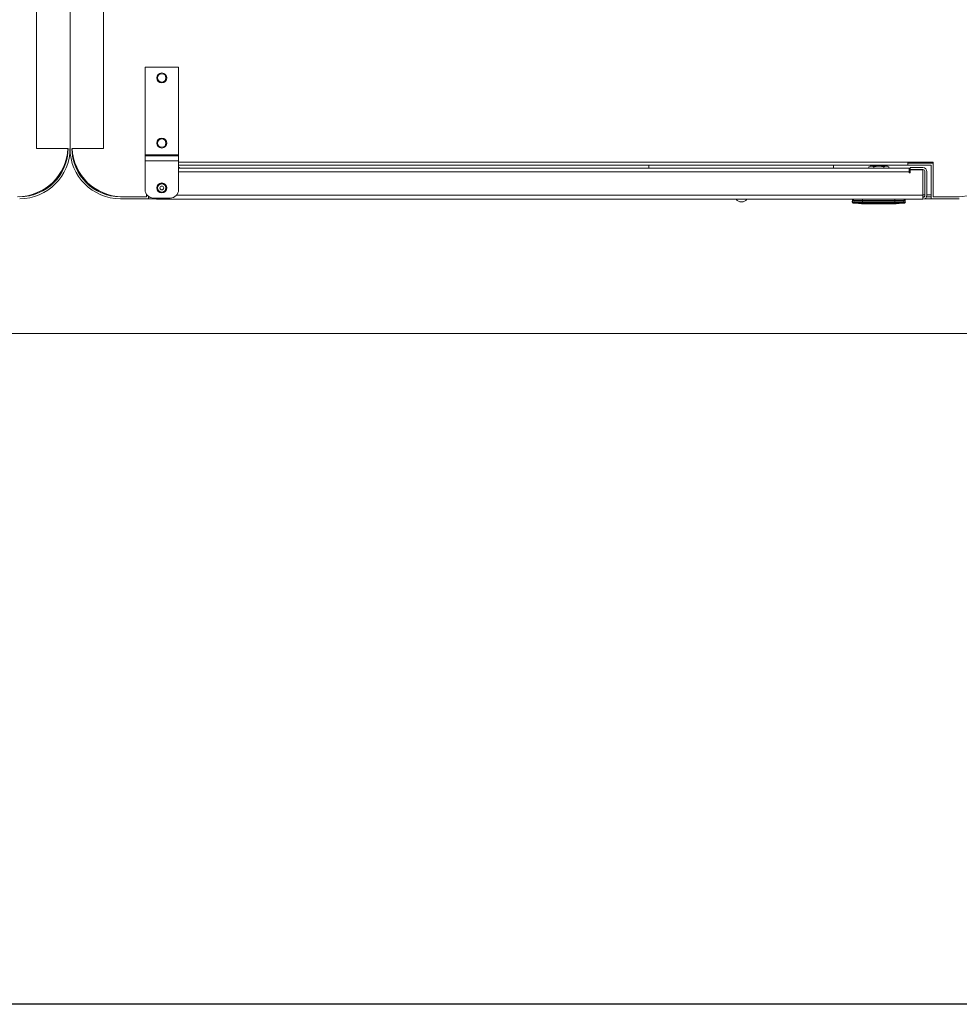
# Model space of a CAD drawing. Extents: x 987 to 1008.5, y 115.5 to 126.1.
# Drawn here: x 1004.1 to 1005.8, y 116 to 117.8 of the extents above; entities that cross this region are included whole.
import ezdxf

# ---------------------------------------------------------------- set-up
doc = ezdxf.new("R2010")
doc.units = 0
doc.header["$MEASUREMENT"] = 0
doc.layers.get('0').update_dxf_attribs({"linetype": 'CONTINUOUS'})
doc.layers.add('D7', color=7, linetype='CONTINUOUS')

msp = doc.modelspace()

# ---------------------------------------------------------------- linework, layer by layer
at = {"color": 7, "linetype": 'Continuous', "lineweight": 15}
for p, q in [((1004.1312, 117.894), (1004.1312, 117.554)), ((1004.1937, 117.8977), (1004.1937, 117.554)), ((1004.2562, 117.554), (1004.2562, 117.894)), ((1004.3334, 117.7051), (1004.3334, 117.542)), ((1004.3334, 117.7051), (1004.3959, 117.7051)), ((1004.3959, 117.7051), (1004.3959, 117.542)), ((1004.1312, 117.554), (1004.19, 117.554)), ((1004.1974, 117.554), (1004.2562, 117.554)), ((1004.1881, 117.5354), (1004.1881, 117.5406)), ((1004.1993, 117.5409), (1004.1993, 117.5357)), ((1004.3334, 117.542), (1004.3959, 117.542)), ((1004.3334, 117.542), (1004.3334, 117.5402)), ((1004.3334, 117.5402), (1004.3334, 117.5308)), ((1004.3334, 117.5402), (1004.3959, 117.5402)), ((1004.3959, 117.542), (1004.3959, 117.5402)), ((1004.3959, 117.5402), (1004.3959, 117.5308)), ((1004.1858, 117.5267), (1004.1844, 117.5267)), ((1004.203, 117.5267), (1004.2016, 117.5267)), ((1004.3334, 117.5308), (1004.3959, 117.5308)), ((1004.3334, 117.5308), (1004.3334, 117.477)), ((1004.3959, 117.5308), (1004.3959, 117.477)), ((1005.754, 117.5226), (1004.3959, 117.5226)), ((1004.3959, 117.5183), (1004.3978, 117.5183)), ((1004.3959, 117.5174), (1005.7566, 117.5174)), ((1004.3978, 117.5183), (1004.3978, 117.5174)), ((1005.2718, 117.5174), (1005.2718, 117.5226)), ((1005.6156, 117.5174), (1005.6156, 117.5226)), ((1005.6815, 117.5196), (1005.6862, 117.5211)), ((1005.6815, 117.5196), (1005.6862, 117.5211)), ((1005.6815, 117.5196), (1005.6815, 117.5196)), ((1005.6815, 117.5196), (1005.6815, 117.5196)), ((1005.6815, 117.5174), (1005.6815, 117.5196)), ((1005.684, 117.5211), (1005.6862, 117.5211)), ((1005.6862, 117.5211), (1005.6908, 117.5196)), ((1005.6862, 117.5211), (1005.7, 117.5211)), ((1005.6862, 117.5211), (1005.6908, 117.5196)), ((1005.6902, 117.5226), (1005.6902, 117.5211)), ((1005.6902, 117.5226), (1005.6902, 117.5211)), ((1005.6908, 117.5196), (1005.7, 117.5211)), ((1005.6908, 117.5196), (1005.7, 117.5211)), ((1005.6908, 117.5174), (1005.6908, 117.5196)), ((1005.6941, 117.5211), (1005.6941, 117.5226)), ((1005.7, 117.5211), (1005.7092, 117.5196)), ((1005.7, 117.5211), (1005.7139, 117.5211)), ((1005.7, 117.5211), (1005.7092, 117.5196)), ((1005.7059, 117.5226), (1005.7059, 117.5211)), ((1005.7092, 117.5196), (1005.7139, 117.5211)), ((1005.7092, 117.5196), (1005.7139, 117.5211)), ((1005.7092, 117.5174), (1005.7092, 117.5196)), ((1005.7099, 117.5211), (1005.7099, 117.5226)), ((1005.7099, 117.5211), (1005.7099, 117.5226)), ((1005.7139, 117.5211), (1005.716, 117.5211)), ((1005.7139, 117.5211), (1005.7185, 117.5196)), ((1005.7139, 117.5211), (1005.7185, 117.5196)), ((1005.7185, 117.5196), (1005.7185, 117.5196)), ((1005.7185, 117.5196), (1005.7185, 117.5196)), ((1005.7185, 117.5196), (1005.7185, 117.5174)), ((1005.8015, 117.5282), (1005.754, 117.5282)), ((1005.754, 117.5226), (1005.754, 117.5282)), ((1005.7543, 117.5263), (1005.754, 117.5263)), ((1005.7546, 117.5226), (1005.754, 117.5226)), ((1005.7543, 117.5265), (1005.7543, 117.5228)), ((1005.8011, 117.5265), (1005.7543, 117.5265)), ((1005.7543, 117.5228), (1005.7974, 117.5228)), ((1005.7546, 117.5226), (1005.7546, 117.5228)), ((1005.7566, 117.5174), (1005.7566, 117.51)), ((1005.7584, 117.5144), (1005.7584, 117.5181)), ((1005.7823, 117.5181), (1005.7584, 117.5181)), ((1005.7823, 117.5144), (1005.7584, 117.5144)), ((1005.7823, 117.5137), (1005.7584, 117.5137)), ((1005.7584, 117.5081), (1005.7584, 117.5137)), ((1005.7678, 117.5282), (1005.7678, 117.5265)), ((1005.7823, 117.4667), (1005.7823, 117.5137)), ((1005.7834, 117.5265), (1005.7834, 117.5282)), ((1005.7974, 117.5228), (1005.7974, 117.4602)), ((1005.8011, 117.4639), (1005.8011, 117.5265)), ((1005.8015, 117.4639), (1005.8015, 117.5282)), ((1005.7566, 117.51), (1005.7566, 117.5081)), ((1005.7566, 117.5081), (1005.7584, 117.5081)), ((1005.786, 117.4667), (1005.786, 117.5106)), ((1005.7897, 117.4667), (1005.7897, 117.5106)), ((1004.1257, 117.4677), (1004.1221, 117.4677)), ((1004.2653, 117.4677), (1004.2617, 117.4677)), ((1004.2874, 117.4639), (1004.3363, 117.4639)), ((1004.3399, 117.4602), (1004.2874, 117.4602)), ((1004.3359, 117.4685), (1004.3359, 117.4639)), ((1004.3365, 117.4677), (1004.3359, 117.4677)), ((1004.3363, 117.468), (1004.3363, 117.4639)), ((1004.3399, 117.4643), (1004.3399, 117.4602)), ((1004.3404, 117.464), (1004.3399, 117.464)), ((1004.3399, 117.4602), (1004.3523, 117.4602)), ((1004.349, 117.4614), (1004.3803, 117.4614)), ((1004.3559, 117.4614), (1004.3559, 117.4593)), ((1005.7823, 117.4593), (1004.3559, 117.4593)), ((1005.6508, 117.4593), (1005.6508, 117.4556)), ((1005.6527, 117.4593), (1005.6527, 117.4566)), ((1005.6699, 117.4593), (1005.6699, 117.4568)), ((1005.7301, 117.4568), (1005.7301, 117.4593)), ((1005.7473, 117.4566), (1005.7473, 117.4593)), ((1005.7492, 117.4593), (1005.7492, 117.4556)), ((1005.7823, 117.4677), (1005.786, 117.4677)), ((1005.7823, 117.4667), (1005.7823, 117.463)), ((1005.7848, 117.464), (1005.7823, 117.464)), ((1005.7823, 117.463), (1005.7823, 117.4593)), ((1005.7858, 117.4602), (1005.7974, 117.4602)), ((1005.7974, 117.464), (1005.7892, 117.464)), ((1005.7897, 117.4677), (1005.7974, 117.4677)), ((1005.8499, 117.4602), (1005.7974, 117.4602)), ((1005.8015, 117.4677), (1005.8011, 117.4677)), ((1005.8011, 117.4639), (1005.8499, 117.4639)), ((1005.6506, 117.4544), (1005.6512, 117.4544)), ((1005.6506, 117.4544), (1005.6506, 117.4542)), ((1005.6506, 117.4542), (1005.6506, 117.4539)), ((1005.6506, 117.4542), (1005.6506, 117.4539)), ((1005.651, 117.4549), (1005.6508, 117.4556)), ((1005.6552, 117.4541), (1005.6533, 117.4532)), ((1005.6552, 117.4541), (1005.6533, 117.4532)), ((1005.6533, 117.4532), (1005.6655, 117.4532)), ((1005.6655, 117.4532), (1005.6655, 117.4541)), ((1005.6699, 117.4568), (1005.6699, 117.4543)), ((1005.6699, 117.4568), (1005.7301, 117.4568)), ((1005.6699, 117.4543), (1005.7301, 117.4543)), ((1005.6729, 117.4544), (1005.6729, 117.4533)), ((1005.6734, 117.4507), (1005.6729, 117.4507)), ((1005.6734, 117.4507), (1005.6729, 117.4507)), ((1005.6735, 117.4542), (1005.7265, 117.4542)), ((1005.6995, 117.4521), (1005.6789, 117.4534)), ((1005.6995, 117.4521), (1005.6789, 117.4534)), ((1005.6852, 117.4513), (1005.6852, 117.4512)), ((1005.6852, 117.4513), (1005.6852, 117.4512)), ((1005.6872, 117.4512), (1005.6902, 117.4511)), ((1005.6872, 117.4512), (1005.6902, 117.4511)), ((1005.6902, 117.4512), (1005.6902, 117.451)), ((1005.6902, 117.4512), (1005.6902, 117.451)), ((1005.6995, 117.4508), (1005.6921, 117.451)), ((1005.6995, 117.4508), (1005.6921, 117.451)), ((1005.6926, 117.4516), (1005.6926, 117.4514)), ((1005.6926, 117.4516), (1005.6926, 117.4514)), ((1005.6946, 117.4517), (1005.6995, 117.4517)), ((1005.6946, 117.4517), (1005.6995, 117.4517)), ((1005.6995, 117.4513), (1005.6946, 117.4514)), ((1005.6995, 117.4513), (1005.6946, 117.4514)), ((1005.6995, 117.4533), (1005.7005, 117.4533)), ((1005.6995, 117.4533), (1005.6995, 117.4521)), ((1005.6995, 117.4521), (1005.7005, 117.4521)), ((1005.6995, 117.4517), (1005.6995, 117.4521)), ((1005.6995, 117.4517), (1005.7005, 117.4517)), ((1005.6995, 117.451), (1005.6995, 117.4513)), ((1005.7005, 117.4513), (1005.6995, 117.4513)), ((1005.6995, 117.451), (1005.7005, 117.451)), ((1005.6995, 117.4507), (1005.6995, 117.4508)), ((1005.7005, 117.4508), (1005.6995, 117.4508)), ((1005.6995, 117.4507), (1005.7005, 117.4507)), ((1005.7005, 117.4507), (1005.6995, 117.4507)), ((1005.7005, 117.4533), (1005.7005, 117.4521)), ((1005.7005, 117.4517), (1005.7005, 117.4521)), ((1005.7054, 117.4517), (1005.7005, 117.4517)), ((1005.7054, 117.4517), (1005.7005, 117.4517)), ((1005.7005, 117.4513), (1005.7054, 117.4514)), ((1005.7005, 117.4513), (1005.7054, 117.4514)), ((1005.7005, 117.451), (1005.7005, 117.4513)), ((1005.7079, 117.4512), (1005.7005, 117.451)), ((1005.7079, 117.4512), (1005.7005, 117.451)), ((1005.7005, 117.4508), (1005.7079, 117.451)), ((1005.7005, 117.4508), (1005.7079, 117.451)), ((1005.7005, 117.4507), (1005.7005, 117.4508)), ((1005.7074, 117.4514), (1005.7074, 117.4516)), ((1005.7074, 117.4514), (1005.7074, 117.4516)), ((1005.7128, 117.4512), (1005.7098, 117.4511)), ((1005.7099, 117.451), (1005.7099, 117.4512)), ((1005.7099, 117.451), (1005.7099, 117.4512)), ((1005.7128, 117.4512), (1005.7099, 117.4511)), ((1005.7148, 117.4513), (1005.7146, 117.4513)), ((1005.7148, 117.4513), (1005.7146, 117.4513)), ((1005.7148, 117.4512), (1005.7148, 117.4513)), ((1005.7148, 117.4512), (1005.7148, 117.4513)), ((1005.722, 117.4521), (1005.7223, 117.4521)), ((1005.722, 117.4521), (1005.7223, 117.4521)), ((1005.7266, 117.4507), (1005.7271, 117.4507)), ((1005.7266, 117.4507), (1005.7271, 117.4507)), ((1005.7301, 117.4568), (1005.7301, 117.4543)), ((1005.7345, 117.4541), (1005.7345, 117.4532)), ((1005.7345, 117.4532), (1005.7467, 117.4532)), ((1005.7449, 117.4541), (1005.7467, 117.4532)), ((1005.7449, 117.4541), (1005.7467, 117.4532)), ((1005.7488, 117.4544), (1005.7495, 117.4544)), ((1005.749, 117.4549), (1005.7492, 117.4556)), ((1005.7495, 117.4544), (1005.7495, 117.4542)), ((1006.3812, 117.2093), (998.8812, 117.2093))]:
    msp.add_line(p, q, dxfattribs=at)
at = {"color": 8, "linetype": 'Continuous', "lineweight": 15}
for p, q in [((1004.3959, 117.5282), (1005.754, 117.5282)), ((1005.7566, 117.51), (1004.3959, 117.51)), ((1005.7823, 117.4667), (1004.392, 117.4667)), ((1005.6921, 117.451), (1005.6921, 117.4512)), ((1005.7271, 117.4542), (1005.7271, 117.4533))]:
    msp.add_line(p, q, dxfattribs=at)
at = {"color": 7, "linetype": 'Continuous', "lineweight": 15, "flags": 128}
for points in [[(1005.6789, 117.4534), (1005.679, 117.4534), (1005.679, 117.4535), (1005.679, 117.4536), (1005.679, 117.4538), (1005.679, 117.4539), (1005.679, 117.4541), (1005.6791, 117.4542)], [(1005.6789, 117.4534), (1005.679, 117.4534), (1005.679, 117.4535), (1005.679, 117.4536), (1005.679, 117.4538), (1005.679, 117.4539), (1005.679, 117.4541), (1005.6791, 117.4542)], [(1005.7005, 117.4521), (1005.7108, 117.4524), (1005.7204, 117.4533), (1005.7209, 117.4533), (1005.721, 117.4534), (1005.7211, 117.4534), (1005.7211, 117.4534), (1005.7211, 117.4534), (1005.7211, 117.4534), (1005.7211, 117.4534)], [(1005.7005, 117.4521), (1005.7108, 117.4524), (1005.7204, 117.4533), (1005.7209, 117.4533), (1005.721, 117.4534), (1005.7211, 117.4534), (1005.7211, 117.4534), (1005.7211, 117.4534), (1005.7211, 117.4534), (1005.7211, 117.4534)], [(1005.721, 117.4542), (1005.721, 117.4541), (1005.721, 117.4539), (1005.721, 117.4538), (1005.721, 117.4536), (1005.7211, 117.4535), (1005.7211, 117.4534), (1005.7211, 117.4534)], [(1005.721, 117.4542), (1005.721, 117.4541), (1005.721, 117.4539), (1005.721, 117.4538), (1005.721, 117.4536), (1005.7211, 117.4535), (1005.7211, 117.4534), (1005.7211, 117.4534)]]:
    msp.add_lwpolyline(points, dxfattribs=at)
at = {"color": 7, "linetype": 'Continuous', "lineweight": 15}
for centre, radius in [((1004.3646, 117.6852), 0.00928), ((1004.3646, 117.6852), 0.00781), ((1004.3646, 117.5639), 0.00928), ((1004.3646, 117.5639), 0.00781), ((1004.3646, 117.4802), 0.00928), ((1004.3646, 117.4802), 0.00906), ((1004.3646, 117.4802), 0.00781), ((1004.3646, 117.4802), 0.00352)]:
    msp.add_circle(centre, radius, dxfattribs=at)
for centre, radius, start, end in [((1004.0959, 117.5577), 0.0938, 270, 357.7458), ((1004.0999, 117.554), 0.0938, 270, 360), ((1004.0999, 117.554), 0.0901, 270, 360), ((1004.2874, 117.554), 0.0938, 180, 270), ((1004.2874, 117.554), 0.0901, 180, 270), ((1004.2915, 117.5577), 0.0938, 182.2542, 270), ((1005.8459, 117.5577), 0.0938, 270, 357.7458), ((1005.7823, 117.5106), 0.00744, 0, 90), ((1005.7823, 117.5106), 0.00375, 0, 90), ((1004.349, 117.477), 0.0156, 180, 270), ((1004.3803, 117.477), 0.0156, 270, 360), ((1004.3559, 117.4667), 0.00744, 225.9003, 270), ((1005.4443, 117.4665), 0.0123, 215.9084, 324.0916), ((1005.7823, 117.4667), 0.00744, 270, 0), ((1005.7823, 117.4667), 0.00375, 270, 0), ((1005.6518, 117.4544), 0.00123, 123.6601, 180), ((1005.6512, 117.4542), 0.000611, 180.1581, 262.8637), ((1005.6734, 117.623), 0.1722, 262.7258, 269.8363), ((1005.6552, 117.4566), 0.00246, 180.0212, 269.9172), ((1005.6785, 117.4539), 0.00185, 180, 262.9078), ((1005.6995, 117.623), 0.1722, 263.0911, 265.2523), ((1005.7005, 117.623), 0.1722, 274.7477, 276.9089), ((1005.7209, 117.4544), 0.00246, 276.9089, 355.0054), ((1005.7266, 117.623), 0.1722, 270.1637, 277.2742), ((1005.7449, 117.4566), 0.00246, 270.072, 359.9895), ((1005.7482, 117.4544), 0.00123, 360, 55.4818), ((1005.7489, 117.4542), 0.000612, 277.1823, 359.796)]:
    msp.add_arc(centre, radius, start, end, dxfattribs=at)
for points, knots in [([(1005.6533, 117.4532), (1005.653, 117.4532), (1005.6523, 117.4533), (1005.6515, 117.4539), (1005.6509, 117.4547), (1005.6509, 117.4553), (1005.6508, 117.4556)], [0, 0, 0, 0, 0.249885, 0.499723, 0.749815, 1, 1, 1, 1]), ([(1005.6511, 117.4536), (1005.6511, 117.4536), (1005.6511, 117.4536), (1005.6512, 117.4536), (1005.6513, 117.4536), (1005.6514, 117.4536), (1005.6515, 117.4536), (1005.6516, 117.4536), (1005.6517, 117.4536)], [0, 0, 0, 0, 0.249183, 0.375104, 0.500277, 0.624716, 0.750699, 1, 1, 1, 1]), ([(1005.6511, 117.4536), (1005.6511, 117.4536), (1005.6511, 117.4536), (1005.6512, 117.4536), (1005.6513, 117.4536), (1005.6514, 117.4536), (1005.6515, 117.4536), (1005.6516, 117.4536), (1005.6517, 117.4536)], [0, 0, 0, 0, 0.249183, 0.375104, 0.500277, 0.624716, 0.750699, 1, 1, 1, 1]), ([(1005.6533, 117.4532), (1005.653, 117.4532), (1005.6523, 117.4533), (1005.6517, 117.4537), (1005.6515, 117.454), (1005.6515, 117.454)], [0, 0, 0, 0, 0.471908, 0.943729, 1, 1, 1, 1]), ([(1005.6699, 117.4543), (1005.668, 117.4543), (1005.6643, 117.4543), (1005.6595, 117.4543), (1005.6561, 117.4542), (1005.6555, 117.4542), (1005.6552, 117.4541)], [0, 0, 0, 0, 0.249991, 0.5, 0.749997, 1, 1, 1, 1]), ([(1005.6699, 117.4543), (1005.668, 117.4543), (1005.6643, 117.4543), (1005.6595, 117.4543), (1005.6561, 117.4542), (1005.6555, 117.4542), (1005.6552, 117.4541)], [0, 0, 0, 0, 0.249991, 0.5, 0.749997, 1, 1, 1, 1]), ([(1005.6655, 117.4541), (1005.6656, 117.4541), (1005.6658, 117.4541), (1005.6668, 117.4542), (1005.6678, 117.4542), (1005.669, 117.4542), (1005.6709, 117.4542), (1005.6725, 117.4542), (1005.6735, 117.4542)], [0, 0, 0, 0, 0.249511, 0.374783, 0.499973, 0.625162, 0.750458, 1, 1, 1, 1]), ([(1005.6655, 117.4541), (1005.6656, 117.4541), (1005.6658, 117.4541), (1005.6668, 117.4542), (1005.6678, 117.4542), (1005.669, 117.4542), (1005.6709, 117.4542), (1005.6725, 117.4542), (1005.6735, 117.4542)], [0, 0, 0, 0, 0.249511, 0.374783, 0.499973, 0.625162, 0.750458, 1, 1, 1, 1]), ([(1005.6672, 117.4539), (1005.6671, 117.4538), (1005.6669, 117.4536), (1005.6665, 117.4534), (1005.666, 117.4532), (1005.6657, 117.4532), (1005.6655, 117.4532)], [0, 0, 0, 0, 0.207843, 0.484948, 0.748213, 1, 1, 1, 1]), ([(1005.6672, 117.4539), (1005.6671, 117.4538), (1005.6669, 117.4536), (1005.6665, 117.4534), (1005.666, 117.4532), (1005.6657, 117.4532), (1005.6655, 117.4532)], [0, 0, 0, 0, 0.207843, 0.484948, 0.748213, 1, 1, 1, 1]), ([(1005.6766, 117.4539), (1005.6766, 117.4539), (1005.6765, 117.4538), (1005.6759, 117.4537), (1005.6753, 117.4536), (1005.675, 117.4535), (1005.6744, 117.4534), (1005.6737, 117.4534), (1005.6732, 117.4533), (1005.6729, 117.4533)], [0, 0, 0, 0, 0.237009, 0.480659, 0.559675, 0.607073, 0.735874, 0.876178, 1, 1, 1, 1]), ([(1005.6766, 117.4539), (1005.6766, 117.4539), (1005.6765, 117.4538), (1005.6759, 117.4537), (1005.6753, 117.4536), (1005.675, 117.4535), (1005.6744, 117.4534), (1005.6737, 117.4534), (1005.6732, 117.4533), (1005.6729, 117.4533)], [0, 0, 0, 0, 0.237009, 0.480659, 0.559675, 0.607073, 0.735874, 0.876178, 1, 1, 1, 1]), ([(1005.6729, 117.4521), (1005.6729, 117.4521), (1005.6729, 117.4522), (1005.6729, 117.4525), (1005.6729, 117.4529), (1005.6729, 117.4532), (1005.6729, 117.4533)], [0, 0, 0, 0, 0.241658, 0.5, 0.758263, 1, 1, 1, 1]), ([(1005.6729, 117.4521), (1005.6729, 117.4521), (1005.6729, 117.4522), (1005.6729, 117.4525), (1005.6729, 117.4529), (1005.6729, 117.4532), (1005.6729, 117.4533)], [0, 0, 0, 0, 0.241658, 0.5, 0.758263, 1, 1, 1, 1]), ([(1005.6729, 117.4521), (1005.6736, 117.4521), (1005.6749, 117.4521), (1005.6764, 117.4521), (1005.6773, 117.4521), (1005.6778, 117.4521), (1005.6782, 117.4521), (1005.6782, 117.452), (1005.6783, 117.452)], [0, 0, 0, 0, 0.2512521, 0.500494, 0.6253575, 0.7501145, 0.87507, 1, 1, 1, 1]), ([(1005.6729, 117.4521), (1005.6736, 117.4521), (1005.6749, 117.4521), (1005.6764, 117.4521), (1005.6773, 117.4521), (1005.6778, 117.4521), (1005.6782, 117.4521), (1005.6782, 117.452), (1005.6783, 117.452)], [0, 0, 0, 0, 0.2512521, 0.500494, 0.6253575, 0.7501145, 0.87507, 1, 1, 1, 1]), ([(1005.6995, 117.4507), (1005.6994, 117.4507), (1005.6993, 117.4507), (1005.6978, 117.4507), (1005.6954, 117.4507), (1005.6921, 117.4507), (1005.6879, 117.4507), (1005.6832, 117.4507), (1005.6784, 117.4507), (1005.675, 117.4507), (1005.6734, 117.4507)], [0, 0, 0, 0, 0.116314, 0.239534, 0.367867, 0.498997, 0.63027, 0.759022, 0.882888, 1, 1, 1, 1]), ([(1005.6995, 117.4507), (1005.6994, 117.4507), (1005.6993, 117.4507), (1005.6978, 117.4507), (1005.6954, 117.4507), (1005.6921, 117.4507), (1005.6879, 117.4507), (1005.6832, 117.4507), (1005.6784, 117.4507), (1005.675, 117.4507), (1005.6734, 117.4507)], [0, 0, 0, 0, 0.116314, 0.239534, 0.367867, 0.498997, 0.63027, 0.759022, 0.882888, 1, 1, 1, 1]), ([(1005.6782, 117.4533), (1005.678, 117.4533), (1005.6776, 117.4535), (1005.6771, 117.4538), (1005.677, 117.4541), (1005.6769, 117.4542)], [0, 0, 0, 0, 0.379827, 0.786086, 1, 1, 1, 1]), ([(1005.6782, 117.4533), (1005.678, 117.4533), (1005.6776, 117.4535), (1005.6771, 117.4538), (1005.677, 117.4541), (1005.6769, 117.4542)], [0, 0, 0, 0, 0.379827, 0.786086, 1, 1, 1, 1]), ([(1005.6782, 117.4533), (1005.6782, 117.4533), (1005.6782, 117.4533), (1005.6782, 117.4534), (1005.6783, 117.4534), (1005.6784, 117.4534), (1005.6786, 117.4534), (1005.6787, 117.4534), (1005.6789, 117.4534), (1005.6789, 117.4534)], [0, 0, 0, 0, 0.246501, 0.367065, 0.486708, 0.612424, 0.73649, 0.870474, 1, 1, 1, 1]), ([(1005.6782, 117.4533), (1005.6782, 117.4533), (1005.6782, 117.4533), (1005.6782, 117.4534), (1005.6783, 117.4534), (1005.6784, 117.4534), (1005.6786, 117.4534), (1005.6787, 117.4534), (1005.6789, 117.4534), (1005.6789, 117.4534)], [0, 0, 0, 0, 0.246501, 0.367065, 0.486708, 0.612424, 0.73649, 0.870474, 1, 1, 1, 1]), ([(1005.6853, 117.4513), (1005.6853, 117.4513), (1005.6852, 117.4513), (1005.6853, 117.4513), (1005.6855, 117.4513), (1005.6857, 117.4513), (1005.686, 117.4513), (1005.6864, 117.4512), (1005.6868, 117.4512), (1005.6871, 117.4512), (1005.6872, 117.4512)], [0, 0, 0, 0, 0.122397, 0.244769, 0.37231, 0.499887, 0.622573, 0.745367, 0.872641, 1, 1, 1, 1]), ([(1005.6853, 117.4513), (1005.6853, 117.4513), (1005.6852, 117.4513), (1005.6853, 117.4513), (1005.6855, 117.4513), (1005.6857, 117.4513), (1005.686, 117.4513), (1005.6864, 117.4512), (1005.6868, 117.4512), (1005.6871, 117.4512), (1005.6872, 117.4512)], [0, 0, 0, 0, 0.122397, 0.244769, 0.37231, 0.499887, 0.622573, 0.745367, 0.872641, 1, 1, 1, 1]), ([(1005.6855, 117.4513), (1005.6855, 117.4513), (1005.6853, 117.4513), (1005.6853, 117.4513), (1005.6853, 117.4513)], [0, 0, 0, 0, 0.009452, 1, 1, 1, 1]), ([(1005.6855, 117.4513), (1005.6855, 117.4513), (1005.6853, 117.4513), (1005.6853, 117.4513), (1005.6853, 117.4513)], [0, 0, 0, 0, 0.009452, 1, 1, 1, 1]), ([(1005.6872, 117.4512), (1005.687, 117.4512), (1005.6865, 117.4512), (1005.6861, 117.4513), (1005.6859, 117.4513)], [0, 0, 0, 0, 0.502507, 1, 1, 1, 1]), ([(1005.6872, 117.4512), (1005.687, 117.4512), (1005.6865, 117.4512), (1005.6861, 117.4513), (1005.6859, 117.4513)], [0, 0, 0, 0, 0.502507, 1, 1, 1, 1]), ([(1005.6921, 117.451), (1005.6919, 117.451), (1005.6916, 117.451), (1005.6911, 117.4511), (1005.6907, 117.4511), (1005.6903, 117.4511), (1005.6901, 117.4512), (1005.6902, 117.4512), (1005.6903, 117.4512), (1005.6907, 117.4512), (1005.6913, 117.4512), (1005.6917, 117.4512), (1005.692, 117.4512), (1005.6921, 117.4512)], [0, 0, 0, 0, 0.10715, 0.173887, 0.249247, 0.375393, 0.497509, 0.562959, 0.62841, 0.750606, 0.871987, 0.935965, 1, 1, 1, 1]), ([(1005.6921, 117.451), (1005.6919, 117.451), (1005.6916, 117.451), (1005.6911, 117.4511), (1005.6907, 117.4511), (1005.6903, 117.4511), (1005.6901, 117.4512), (1005.6902, 117.4512), (1005.6903, 117.4512), (1005.6907, 117.4512), (1005.6913, 117.4512), (1005.6917, 117.4512), (1005.692, 117.4512), (1005.6921, 117.4512)], [0, 0, 0, 0, 0.10715, 0.173887, 0.249247, 0.375393, 0.497509, 0.562959, 0.62841, 0.750606, 0.871987, 0.935965, 1, 1, 1, 1]), ([(1005.6946, 117.4514), (1005.6943, 117.4514), (1005.6938, 117.4514), (1005.6932, 117.4515), (1005.6927, 117.4515), (1005.6926, 117.4516), (1005.6927, 117.4517), (1005.6928, 117.4517), (1005.6932, 117.4517), (1005.6938, 117.4518), (1005.6943, 117.4517), (1005.6946, 117.4517)], [0, 0, 0, 0, 0.123062, 0.245812, 0.371323, 0.497448, 0.566202, 0.634911, 0.751016, 0.876251, 1, 1, 1, 1]), ([(1005.6946, 117.4514), (1005.6943, 117.4514), (1005.6938, 117.4514), (1005.6932, 117.4515), (1005.6927, 117.4515), (1005.6926, 117.4516), (1005.6927, 117.4517), (1005.6928, 117.4517), (1005.6932, 117.4517), (1005.6938, 117.4518), (1005.6943, 117.4517), (1005.6946, 117.4517)], [0, 0, 0, 0, 0.123062, 0.245812, 0.371323, 0.497448, 0.566202, 0.634911, 0.751016, 0.876251, 1, 1, 1, 1]), ([(1005.7266, 117.4507), (1005.725, 117.4507), (1005.7217, 117.4507), (1005.7168, 117.4507), (1005.7121, 117.4507), (1005.708, 117.4507), (1005.7046, 117.4507), (1005.7022, 117.4507), (1005.7008, 117.4507), (1005.7006, 117.4507), (1005.7005, 117.4507)], [0, 0, 0, 0, 0.117119, 0.240977, 0.369729, 0.501007, 0.632132, 0.760469, 0.883685, 1, 1, 1, 1]), ([(1005.7266, 117.4507), (1005.725, 117.4507), (1005.7217, 117.4507), (1005.7168, 117.4507), (1005.7121, 117.4507), (1005.708, 117.4507), (1005.7046, 117.4507), (1005.7022, 117.4507), (1005.7008, 117.4507), (1005.7006, 117.4507), (1005.7005, 117.4507)], [0, 0, 0, 0, 0.117119, 0.240977, 0.369729, 0.501007, 0.632132, 0.760469, 0.883685, 1, 1, 1, 1]), ([(1005.7054, 117.4514), (1005.7057, 117.4514), (1005.706, 117.4514), (1005.7065, 117.4514), (1005.7069, 117.4515), (1005.7072, 117.4515), (1005.7074, 117.4516), (1005.7074, 117.4516), (1005.7074, 117.4516), (1005.7074, 117.4517), (1005.7072, 117.4517), (1005.7068, 117.4517), (1005.7062, 117.4518), (1005.7057, 117.4517), (1005.7054, 117.4517)], [0, 0, 0, 0, 0.116334, 0.17962, 0.246177, 0.371544, 0.457575, 0.483546, 0.498067, 0.568927, 0.635061, 0.751501, 0.876394, 1, 1, 1, 1]), ([(1005.7054, 117.4514), (1005.7057, 117.4514), (1005.706, 117.4514), (1005.7065, 117.4514), (1005.7069, 117.4515), (1005.7072, 117.4515), (1005.7074, 117.4516), (1005.7074, 117.4516), (1005.7074, 117.4516), (1005.7074, 117.4517), (1005.7072, 117.4517), (1005.7068, 117.4517), (1005.7062, 117.4518), (1005.7057, 117.4517), (1005.7054, 117.4517)], [0, 0, 0, 0, 0.116334, 0.17962, 0.246177, 0.371544, 0.457575, 0.483546, 0.498067, 0.568927, 0.635061, 0.751501, 0.876394, 1, 1, 1, 1]), ([(1005.7079, 117.451), (1005.7081, 117.451), (1005.7085, 117.451), (1005.7089, 117.4511), (1005.7094, 117.4511), (1005.7097, 117.4511), (1005.7099, 117.4512), (1005.7098, 117.4512), (1005.7097, 117.4512), (1005.7093, 117.4512), (1005.7088, 117.4512), (1005.7083, 117.4512), (1005.708, 117.4512), (1005.7079, 117.4512)], [0, 0, 0, 0, 0.107154, 0.173888, 0.249244, 0.376294, 0.497516, 0.56396, 0.628392, 0.750614, 0.871955, 0.935187, 1, 1, 1, 1]), ([(1005.7079, 117.451), (1005.7081, 117.451), (1005.7085, 117.451), (1005.7089, 117.4511), (1005.7094, 117.4511), (1005.7097, 117.4511), (1005.7099, 117.4512), (1005.7098, 117.4512), (1005.7097, 117.4512), (1005.7093, 117.4512), (1005.7088, 117.4512), (1005.7083, 117.4512), (1005.708, 117.4512), (1005.7079, 117.4512)], [0, 0, 0, 0, 0.107154, 0.173888, 0.249244, 0.376294, 0.497516, 0.56396, 0.628392, 0.750614, 0.871955, 0.935187, 1, 1, 1, 1]), ([(1005.7128, 117.4512), (1005.713, 117.4512), (1005.7133, 117.4512), (1005.7138, 117.4513), (1005.7142, 117.4513), (1005.7145, 117.4513), (1005.7147, 117.4513), (1005.7148, 117.4513), (1005.7148, 117.4513), (1005.7148, 117.4513)], [0, 0, 0, 0, 0.153011, 0.285387, 0.50118, 0.628561, 0.755966, 0.877965, 1, 1, 1, 1]), ([(1005.7141, 117.4513), (1005.7141, 117.4513), (1005.714, 117.4512), (1005.7135, 117.4512), (1005.713, 117.4512), (1005.7128, 117.4512)], [0, 0, 0, 0, 0.002261, 0.5008866, 1, 1, 1, 1]), ([(1005.7128, 117.4512), (1005.713, 117.4512), (1005.7133, 117.4512), (1005.7138, 117.4513), (1005.7142, 117.4513), (1005.7145, 117.4513), (1005.7147, 117.4513), (1005.7148, 117.4513), (1005.7148, 117.4513), (1005.7148, 117.4513)], [0, 0, 0, 0, 0.153011, 0.285387, 0.50118, 0.628561, 0.755966, 0.877965, 1, 1, 1, 1]), ([(1005.7141, 117.4513), (1005.7141, 117.4513), (1005.714, 117.4512), (1005.7135, 117.4512), (1005.713, 117.4512), (1005.7128, 117.4512)], [0, 0, 0, 0, 0.002261, 0.5008866, 1, 1, 1, 1]), ([(1005.7211, 117.4534), (1005.7211, 117.4534), (1005.7213, 117.4534), (1005.7215, 117.4534), (1005.7216, 117.4534), (1005.7217, 117.4534), (1005.7218, 117.4534), (1005.7218, 117.4534), (1005.7218, 117.4533), (1005.7218, 117.4533), (1005.7218, 117.4533)], [0, 0, 0, 0, 0.132752, 0.263147, 0.387459, 0.513003, 0.632281, 0.753071, 0.920093, 1, 1, 1, 1]), ([(1005.7211, 117.4534), (1005.7211, 117.4534), (1005.7213, 117.4534), (1005.7215, 117.4534), (1005.7216, 117.4534), (1005.7217, 117.4534), (1005.7218, 117.4534), (1005.7218, 117.4534), (1005.7218, 117.4533), (1005.7218, 117.4533), (1005.7218, 117.4533)], [0, 0, 0, 0, 0.132752, 0.263147, 0.387459, 0.513003, 0.632281, 0.753071, 0.920093, 1, 1, 1, 1]), ([(1005.7218, 117.4533), (1005.7218, 117.4532), (1005.7217, 117.4529), (1005.7217, 117.4526), (1005.7216, 117.4524), (1005.7214, 117.4522), (1005.7213, 117.452), (1005.7212, 117.452), (1005.7212, 117.452)], [0, 0, 0, 0, 0.173417, 0.309853, 0.426888, 0.57124, 0.782599, 1, 1, 1, 1]), ([(1005.7218, 117.4533), (1005.7218, 117.4532), (1005.7217, 117.4529), (1005.7217, 117.4526), (1005.7216, 117.4524), (1005.7214, 117.4522), (1005.7213, 117.452), (1005.7212, 117.452), (1005.7212, 117.452)], [0, 0, 0, 0, 0.173417, 0.309853, 0.426888, 0.57124, 0.782599, 1, 1, 1, 1]), ([(1005.7231, 117.4542), (1005.7231, 117.4541), (1005.7229, 117.4538), (1005.7224, 117.4535), (1005.722, 117.4533), (1005.7218, 117.4533)], [0, 0, 0, 0, 0.213944, 0.62012, 1, 1, 1, 1]), ([(1005.7231, 117.4542), (1005.7231, 117.4541), (1005.7229, 117.4538), (1005.7224, 117.4535), (1005.722, 117.4533), (1005.7218, 117.4533)], [0, 0, 0, 0, 0.213944, 0.62012, 1, 1, 1, 1]), ([(1005.7234, 117.4533), (1005.7234, 117.4532), (1005.7233, 117.4529), (1005.7231, 117.4525), (1005.7227, 117.4522), (1005.7225, 117.4521), (1005.7223, 117.4521)], [0, 0, 0, 0, 0.241716, 0.5000138, 0.7583487, 1, 1, 1, 1]), ([(1005.7234, 117.4533), (1005.7234, 117.4532), (1005.7233, 117.4529), (1005.7231, 117.4525), (1005.7227, 117.4522), (1005.7225, 117.4521), (1005.7223, 117.4521)], [0, 0, 0, 0, 0.241716, 0.5000138, 0.7583487, 1, 1, 1, 1]), ([(1005.7223, 117.4521), (1005.7224, 117.4521), (1005.7225, 117.4521), (1005.7236, 117.4521), (1005.7252, 117.4521), (1005.7265, 117.4521), (1005.7271, 117.4521)], [0, 0, 0, 0, 0.250201, 0.500015, 0.749818, 1, 1, 1, 1]), ([(1005.7223, 117.4521), (1005.7224, 117.4521), (1005.7225, 117.4521), (1005.7236, 117.4521), (1005.7252, 117.4521), (1005.7265, 117.4521), (1005.7271, 117.4521)], [0, 0, 0, 0, 0.250201, 0.500015, 0.749818, 1, 1, 1, 1]), ([(1005.7234, 117.4544), (1005.7234, 117.4544), (1005.7234, 117.4542), (1005.7234, 117.4535), (1005.7234, 117.4534), (1005.7234, 117.4533)], [0, 0, 0, 0, 0.33026, 0.669683, 1, 1, 1, 1]), ([(1005.7234, 117.4544), (1005.7234, 117.4544), (1005.7234, 117.4542), (1005.7234, 117.4535), (1005.7234, 117.4534), (1005.7234, 117.4533)], [0, 0, 0, 0, 0.33026, 0.669683, 1, 1, 1, 1]), ([(1005.7234, 117.4533), (1005.7234, 117.4533), (1005.7236, 117.4533), (1005.7244, 117.4533), (1005.7256, 117.4533), (1005.7266, 117.4533), (1005.7271, 117.4533)], [0, 0, 0, 0, 0.25002, 0.499994, 0.74999, 1, 1, 1, 1]), ([(1005.7234, 117.4533), (1005.7234, 117.4533), (1005.7236, 117.4533), (1005.7244, 117.4533), (1005.7256, 117.4533), (1005.7266, 117.4533), (1005.7271, 117.4533)], [0, 0, 0, 0, 0.25002, 0.499994, 0.74999, 1, 1, 1, 1]), ([(1005.7265, 117.4542), (1005.7275, 117.4542), (1005.7291, 117.4542), (1005.731, 117.4542), (1005.7323, 117.4542), (1005.7333, 117.4542), (1005.7342, 117.4541), (1005.7344, 117.4541), (1005.7345, 117.4541)], [0, 0, 0, 0, 0.249539, 0.374834, 0.500022, 0.625225, 0.750495, 1, 1, 1, 1]), ([(1005.7265, 117.4542), (1005.7275, 117.4542), (1005.7291, 117.4542), (1005.731, 117.4542), (1005.7323, 117.4542), (1005.7333, 117.4542), (1005.7342, 117.4541), (1005.7344, 117.4541), (1005.7345, 117.4541)], [0, 0, 0, 0, 0.249539, 0.374834, 0.500022, 0.625225, 0.750495, 1, 1, 1, 1]), ([(1005.7271, 117.4533), (1005.7271, 117.4532), (1005.7271, 117.4529), (1005.7271, 117.4525), (1005.7271, 117.4522), (1005.7271, 117.4521), (1005.7271, 117.4521)], [0, 0, 0, 0, 0.241737, 0.5, 0.758342, 1, 1, 1, 1]), ([(1005.7271, 117.4533), (1005.7271, 117.4532), (1005.7271, 117.4529), (1005.7271, 117.4525), (1005.7271, 117.4522), (1005.7271, 117.4521), (1005.7271, 117.4521)], [0, 0, 0, 0, 0.241737, 0.5, 0.758342, 1, 1, 1, 1]), ([(1005.7301, 117.4543), (1005.732, 117.4543), (1005.7357, 117.4543), (1005.7405, 117.4543), (1005.744, 117.4542), (1005.7446, 117.4542), (1005.7449, 117.4541)], [0, 0, 0, 0, 0.250003, 0.500001, 0.749997, 1, 1, 1, 1]), ([(1005.7301, 117.4543), (1005.732, 117.4543), (1005.7357, 117.4543), (1005.7405, 117.4543), (1005.744, 117.4542), (1005.7446, 117.4542), (1005.7449, 117.4541)], [0, 0, 0, 0, 0.250003, 0.500001, 0.749997, 1, 1, 1, 1]), ([(1005.7326, 117.4542), (1005.7326, 117.4541), (1005.7327, 117.4539), (1005.7329, 117.4538), (1005.733, 117.4537)], [0, 0, 0, 0, 0.328327, 1, 1, 1, 1]), ([(1005.7335, 117.4534), (1005.7335, 117.4534), (1005.7337, 117.4533), (1005.734, 117.4532), (1005.7343, 117.4532), (1005.7345, 117.4532)], [0, 0, 0, 0, 0.014775, 0.518367, 1, 1, 1, 1]), ([(1005.7335, 117.4534), (1005.7335, 117.4534), (1005.7337, 117.4533), (1005.734, 117.4532), (1005.7343, 117.4532), (1005.7345, 117.4532)], [0, 0, 0, 0, 0.014775, 0.518367, 1, 1, 1, 1]), ([(1005.7467, 117.4532), (1005.7471, 117.4532), (1005.7477, 117.4533), (1005.7485, 117.4539), (1005.7491, 117.4547), (1005.7492, 117.4553), (1005.7492, 117.4556)], [0, 0, 0, 0, 0.249872, 0.499762, 0.749843, 1, 1, 1, 1]), ([(1005.7467, 117.4532), (1005.7471, 117.4532), (1005.7477, 117.4533), (1005.7483, 117.4537), (1005.7485, 117.454), (1005.7485, 117.454)], [0, 0, 0, 0, 0.471889, 0.943811, 1, 1, 1, 1]), ([(1005.7483, 117.4536), (1005.7484, 117.4536), (1005.7485, 117.4536), (1005.7487, 117.4536), (1005.7488, 117.4536), (1005.7489, 117.4536), (1005.7489, 117.4536), (1005.7489, 117.4536)], [0, 0, 0, 0, 0.249586, 0.375712, 0.500293, 0.750147, 1, 1, 1, 1]), ([(1005.7483, 117.4536), (1005.7484, 117.4536), (1005.7485, 117.4536), (1005.7487, 117.4536), (1005.7488, 117.4536), (1005.7489, 117.4536), (1005.7489, 117.4536), (1005.7489, 117.4536)], [0, 0, 0, 0, 0.249586, 0.375712, 0.500293, 0.750147, 1, 1, 1, 1]), ([(1005.7489, 117.4536), (1005.7488, 117.4532), (1005.7487, 117.4523), (1005.7485, 117.4522), (1005.7484, 117.4521)], [0, 0, 0, 0, 0.499604, 1, 1, 1, 1]), ([(1005.7489, 117.4536), (1005.7488, 117.4532), (1005.7487, 117.4523), (1005.7485, 117.4522), (1005.7484, 117.4521)], [0, 0, 0, 0, 0.499604, 1, 1, 1, 1]), ([(1005.7495, 117.4537), (1005.7495, 117.4537), (1005.7495, 117.4534), (1005.7495, 117.4533), (1005.7495, 117.4533), (1005.7495, 117.4533)], [0, 0, 0, 0, 0.131207, 0.558191, 1, 1, 1, 1]), ([(1005.7495, 117.4537), (1005.7495, 117.4537), (1005.7495, 117.4534), (1005.7495, 117.4533), (1005.7495, 117.4533), (1005.7495, 117.4533)], [0, 0, 0, 0, 0.131207, 0.558191, 1, 1, 1, 1])]:
    msp.add_open_spline(points, degree=3, knots=knots, dxfattribs=at)
at = {"color": 8, "linetype": 'Continuous', "lineweight": 15}
for points, knots in [([(1005.6516, 117.4522), (1005.6515, 117.4522), (1005.6513, 117.4524), (1005.6512, 117.4532), (1005.6511, 117.4536)], [0, 0, 0, 0, 0.467033, 1, 1, 1, 1]), ([(1005.6516, 117.4522), (1005.6515, 117.4522), (1005.6513, 117.4524), (1005.6512, 117.4532), (1005.6511, 117.4536)], [0, 0, 0, 0, 0.467033, 1, 1, 1, 1]), ([(1005.6539, 117.4566), (1005.654, 117.4567), (1005.6545, 117.4567), (1005.6579, 117.4567), (1005.6634, 117.4568), (1005.6678, 117.4568), (1005.6699, 117.4568)], [0, 0, 0, 0, 0.071977, 0.381319, 0.698494, 1, 1, 1, 1]), ([(1005.6539, 117.4566), (1005.654, 117.4567), (1005.6545, 117.4567), (1005.6579, 117.4567), (1005.6634, 117.4568), (1005.6678, 117.4568), (1005.6699, 117.4568)], [0, 0, 0, 0, 0.071977, 0.381319, 0.698494, 1, 1, 1, 1]), ([(1005.6556, 117.4532), (1005.6578, 117.4529), (1005.6636, 117.4523), (1005.6694, 117.4522), (1005.6729, 117.4521)], [0, 0, 0, 0, 0.386963, 1, 1, 1, 1]), ([(1005.6556, 117.4532), (1005.6578, 117.4529), (1005.6636, 117.4523), (1005.6694, 117.4522), (1005.6729, 117.4521)], [0, 0, 0, 0, 0.386963, 1, 1, 1, 1]), ([(1005.6729, 117.4533), (1005.6728, 117.4533), (1005.6726, 117.4533), (1005.6717, 117.4533), (1005.67, 117.4533), (1005.6681, 117.4533), (1005.6668, 117.4534), (1005.6664, 117.4534)], [0, 0, 0, 0, 0.0467394, 0.1302477, 0.4077515, 0.8155494, 1, 1, 1, 1]), ([(1005.6729, 117.4533), (1005.6728, 117.4533), (1005.6726, 117.4533), (1005.6717, 117.4533), (1005.67, 117.4533), (1005.6681, 117.4533), (1005.6668, 117.4534), (1005.6664, 117.4534)], [0, 0, 0, 0, 0.0467394, 0.1302477, 0.4077515, 0.8155494, 1, 1, 1, 1]), ([(1005.6787, 117.4521), (1005.6786, 117.4522), (1005.6785, 117.4524), (1005.6783, 117.4528), (1005.6783, 117.4531), (1005.6783, 117.4532), (1005.6782, 117.4533)], [0, 0, 0, 0, 0.40444, 0.735062, 0.866687, 1, 1, 1, 1]), ([(1005.6787, 117.4521), (1005.6786, 117.4522), (1005.6785, 117.4524), (1005.6783, 117.4528), (1005.6783, 117.4531), (1005.6783, 117.4532), (1005.6782, 117.4533)], [0, 0, 0, 0, 0.40444, 0.735062, 0.866687, 1, 1, 1, 1]), ([(1005.6823, 117.4542), (1005.6834, 117.4541), (1005.6861, 117.4538), (1005.6918, 117.4535), (1005.6965, 117.4534), (1005.6995, 117.4533)], [0, 0, 0, 0, 0.183312, 0.476514, 1, 1, 1, 1]), ([(1005.6823, 117.4542), (1005.6834, 117.4541), (1005.6861, 117.4538), (1005.6918, 117.4535), (1005.6965, 117.4534), (1005.6995, 117.4533)], [0, 0, 0, 0, 0.183312, 0.476514, 1, 1, 1, 1]), ([(1005.7005, 117.4533), (1005.7039, 117.4534), (1005.709, 117.4535), (1005.7147, 117.4539), (1005.717, 117.4541), (1005.7176, 117.4542)], [0, 0, 0, 0, 0.596039, 0.894095, 1, 1, 1, 1]), ([(1005.7005, 117.4533), (1005.7039, 117.4534), (1005.709, 117.4535), (1005.7147, 117.4539), (1005.717, 117.4541), (1005.7176, 117.4542)], [0, 0, 0, 0, 0.596039, 0.894095, 1, 1, 1, 1]), ([(1005.7271, 117.4533), (1005.7272, 117.4533), (1005.7293, 117.4533), (1005.7315, 117.4534), (1005.7335, 117.4534)], [0, 0, 0, 0, 0.047387, 1, 1, 1, 1]), ([(1005.7271, 117.4533), (1005.7272, 117.4533), (1005.7293, 117.4533), (1005.7315, 117.4534), (1005.7335, 117.4534)], [0, 0, 0, 0, 0.047387, 1, 1, 1, 1]), ([(1005.7271, 117.4521), (1005.7306, 117.4522), (1005.7364, 117.4523), (1005.7422, 117.4529), (1005.7444, 117.4532)], [0, 0, 0, 0, 0.613033, 1, 1, 1, 1]), ([(1005.7271, 117.4521), (1005.7306, 117.4522), (1005.7364, 117.4523), (1005.7422, 117.4529), (1005.7444, 117.4532)], [0, 0, 0, 0, 0.613033, 1, 1, 1, 1]), ([(1005.7461, 117.4566), (1005.746, 117.4567), (1005.7455, 117.4567), (1005.7421, 117.4567), (1005.7366, 117.4568), (1005.7322, 117.4568), (1005.7301, 117.4568)], [0, 0, 0, 0, 0.071976, 0.381314, 0.698485, 1, 1, 1, 1]), ([(1005.7461, 117.4566), (1005.746, 117.4567), (1005.7455, 117.4567), (1005.7421, 117.4567), (1005.7366, 117.4568), (1005.7322, 117.4568), (1005.7301, 117.4568)], [0, 0, 0, 0, 0.071976, 0.381314, 0.698485, 1, 1, 1, 1])]:
    msp.add_open_spline(points, degree=3, knots=knots, dxfattribs=at)
at = {"layer": 'D7', "color": 7, "linetype": 'Continuous'}
msp.add_lwpolyline([(997.6937, 125.2854), (1007.4437, 125.2854), (1007.4437, 115.9593), (997.6937, 115.9593)], close=True, dxfattribs=at)

doc.saveas('drawing.dxf')
